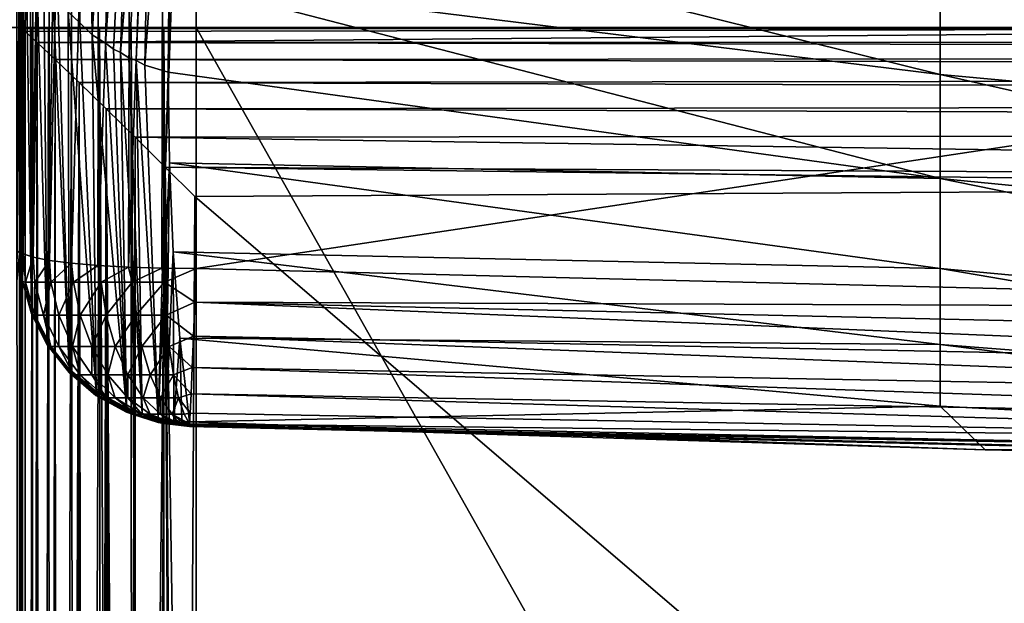
# Model space of a CAD drawing. Extents: x 83 to 656, y -1789 to 204.
# Drawn here: x 407 to 411, y -1755 to -1753 of the extents above; entities that cross this region are included whole.
import ezdxf

# ---------------------------------------------------------------- set-up
doc = ezdxf.new("R2010")
doc.units = 0
doc.header["$MEASUREMENT"] = 0
doc.layers.add('3D', color=7, linetype='CONTINUOUS')

msp = doc.modelspace()

# ---------------------------------------------------------------- linework, layer by layer
at = {"layer": '3D'}
for points in [[(435.415, -1744.1755, 6), (392.665, -1775.6754, 6), (392.665, -1744.1754, 6)], [(392.665, -1775.6754, 6), (435.415, -1744.1755, 6), (435.415, -1775.6754, 6)], [(406.915, -1753.8085, 17.4095), (406.9009, -1749.6641, 16.8282), (406.915, -1749.6261, 16.9699)], [(406.915, -1749.6261, 16.9699), (406.915, -1752.2682, 23.4801), (406.915, -1753.8085, 17.4095)], [(406.915, -1752.2682, 23.4799), (406.915, -1749.6261, 16.9699), (406.915, -1753.8085, 17.4095)], [(406.9275, -1749.6619, 16.8364), (406.915, -1753.8085, 17.4095), (406.915, -1749.6261, 16.9699)], [(406.9025, -1753.8228, 17.2737), (406.9009, -1749.6641, 16.8282), (406.915, -1753.8085, 17.4095)], [(406.9275, -1749.6619, 16.8364), (406.9291, -1753.8237, 17.2653), (406.915, -1753.8085, 17.4095)], [(406.9677, -1749.6985, 16.6999), (406.9291, -1753.8237, 17.2653), (406.9275, -1749.6619, 16.8364)], [(406.9677, -1749.6985, 16.6999), (406.9721, -1753.8385, 17.124), (406.9291, -1753.8237, 17.2653)], [(407.0373, -1749.7337, 16.5685), (406.9721, -1753.8385, 17.124), (406.9677, -1749.6985, 16.6999)], [(407.0373, -1749.7337, 16.5685), (407.0422, -1753.8522, 16.9939), (406.9721, -1753.8385, 17.124)], [(407.1347, -1749.7651, 16.4512), (407.0422, -1753.8522, 16.9939), (407.0373, -1749.7337, 16.5685)], [(407.1347, -1749.7651, 16.4512), (407.1347, -1753.864, 16.882), (407.0422, -1753.8522, 16.9939)], [(407.2546, -1749.7906, 16.356), (407.1347, -1753.864, 16.882), (407.1347, -1749.7651, 16.4512)], [(407.2546, -1749.7906, 16.356), (407.2471, -1753.8736, 16.7901), (407.1347, -1753.864, 16.882)], [(407.3889, -1749.8089, 16.2879), (407.2471, -1753.8736, 16.7901), (407.2546, -1749.7906, 16.356)], [(407.3889, -1749.8089, 16.2879), (407.378, -1753.881, 16.7204), (407.2471, -1753.8736, 16.7901)], [(407.5285, -1749.8194, 16.2486), (407.378, -1753.881, 16.7204), (407.3889, -1749.8089, 16.2879)], [(407.5285, -1749.8194, 16.2486), (407.5201, -1753.8855, 16.6776), (407.378, -1753.881, 16.7204)], [(407.665, -1749.8227, 16.2364), (407.5201, -1753.8855, 16.6776), (407.5285, -1749.8194, 16.2486)], [(407.5201, -1753.8855, 16.6776), (407.665, -1749.8227, 16.2364), (407.665, -1753.8869, 16.6636)], [(434.665, -1749.8227, 16.2364), (407.665, -1753.8869, 16.6636), (407.665, -1749.8227, 16.2364)], [(434.665, -1749.8227, 16.2364), (414.414, -1754.0549, 16.6812), (407.665, -1753.8869, 16.6636)], [(407.1214, -1752.7957, 23.5084), (407.1711, -1752.8418, 23.5208), (407.198, -1751.1664, 29.4614)], [(407.2232, -1752.8928, 23.4912), (407.198, -1751.1664, 29.4614), (407.1711, -1752.8418, 23.5208)], [(407.198, -1751.1664, 29.4614), (407.2232, -1752.8928, 23.4912), (407.3204, -1751.2667, 29.4044)], [(407.2232, -1752.8928, 23.4912), (407.2797, -1752.929, 23.5009), (407.3204, -1751.2667, 29.4044)], [(407.2797, -1752.929, 23.5009), (407.3981, -1751.3154, 29.3639), (407.3204, -1751.2667, 29.4044)], [(407.3981, -1751.3154, 29.3639), (407.2797, -1752.929, 23.5009), (407.3138, -1752.9544, 23.4804)], [(407.3138, -1752.9544, 23.4804), (407.3434, -1752.9688, 23.4843), (407.3981, -1751.3154, 29.3639)], [(407.3434, -1752.9688, 23.4843), (407.4789, -1751.3558, 29.3188), (407.3981, -1751.3154, 29.3639)], [(349.915, -1775.6754, 10.5), (435.415, -1751.3597, 10.5), (349.915, -1751.3597, 10.5)], [(392.665, -1775.6754, 10.5), (435.415, -1751.3597, 10.5), (349.915, -1775.6754, 10.5)], [(435.415, -1751.3597, 10.5), (392.665, -1775.6754, 10.5), (435.415, -1775.6754, 10.5)], [(407.4789, -1751.3558, 29.3188), (407.3434, -1752.9688, 23.4843), (407.3794, -1752.9912, 23.462)], [(407.3794, -1752.9912, 23.462), (407.4097, -1753.0026, 23.465), (407.4789, -1751.3558, 29.3188)], [(407.4474, -1753.022, 23.4411), (407.4789, -1751.3558, 29.3188), (407.4097, -1753.0026, 23.465)], [(407.4789, -1751.3558, 29.3188), (407.4474, -1753.022, 23.4411), (407.5622, -1751.3879, 29.2697)], [(407.4474, -1753.022, 23.4411), (407.5471, -1753.0515, 23.4197), (407.5622, -1751.3879, 29.2697)], [(407.5622, -1751.3879, 29.2697), (407.5471, -1753.0515, 23.4197), (407.5541, -1752.6568, 24.8727)], [(406.915, -1752.2682, 23.4801), (406.903, -1753.9387, 17.4401), (406.915, -1753.8085, 17.4095)], [(406.915, -1752.2682, 23.4801), (406.9035, -1752.3989, 23.4994), (406.903, -1753.9387, 17.4401)], [(406.927, -1753.9387, 17.4401), (406.915, -1752.2682, 23.4799), (406.915, -1753.8085, 17.4095)], [(406.9266, -1752.3989, 23.4992), (406.915, -1752.2682, 23.4799), (406.927, -1753.9387, 17.4401)], [(407.5541, -1752.6568, 24.8727), (410.829, -1753.062, 25.0196), (407.5728, -1752.2532, 26.3236)], [(407.5728, -1752.2532, 26.3236), (410.829, -1753.062, 25.0196), (410.829, -1752.5602, 26.5171)], [(406.927, -1753.9387, 17.4401), (406.9407, -1752.4602, 23.5158), (406.9266, -1752.3989, 23.4992)], [(406.9407, -1752.4602, 23.5158), (406.927, -1753.9387, 17.4401), (406.9654, -1754.0717, 17.4715)], [(406.9589, -1752.52, 23.5168), (406.9407, -1752.4602, 23.5158), (406.9654, -1754.0717, 17.4715)], [(406.9862, -1752.5909, 23.5086), (406.9589, -1752.52, 23.5168), (406.9654, -1754.0717, 17.4715)], [(414.2743, -1753.3762, 25.1038), (410.829, -1752.5602, 26.5171), (410.829, -1753.062, 25.0196)], [(410.829, -1752.5602, 26.5171), (414.2743, -1753.3762, 25.1038), (414.2743, -1752.8165, 26.5858)], [(407.0319, -1754.1998, 17.5016), (406.9862, -1752.5909, 23.5086), (406.9654, -1754.0717, 17.4715)], [(406.9862, -1752.5909, 23.5086), (407.0319, -1754.1998, 17.5016), (407.018, -1752.6492, 23.5243)], [(407.0319, -1754.1998, 17.5016), (407.0555, -1752.7049, 23.5393), (407.018, -1752.6492, 23.5243)], [(407.5471, -1753.0515, 23.4197), (410.829, -1753.5042, 23.5061), (407.5541, -1752.6568, 24.8727)], [(407.5541, -1752.6568, 24.8727), (410.829, -1753.5042, 23.5061), (410.829, -1753.062, 25.0196)], [(407.0555, -1752.7049, 23.5393), (407.0319, -1754.1998, 17.5016), (407.1248, -1754.315, 17.5288)], [(407.0767, -1752.7363, 23.5309), (407.0555, -1752.7049, 23.5393), (407.1248, -1754.315, 17.5288)], [(407.1214, -1752.7957, 23.5084), (407.0767, -1752.7363, 23.5309), (407.1248, -1754.315, 17.5288)], [(407.1214, -1752.7957, 23.5084), (407.2396, -1754.4097, 17.5511), (407.1711, -1752.8418, 23.5208)], [(407.2396, -1754.4097, 17.5511), (407.1214, -1752.7957, 23.5084), (407.1248, -1754.315, 17.5288)], [(407.2232, -1752.8928, 23.4912), (407.1711, -1752.8418, 23.5208), (407.2396, -1754.4097, 17.5511)], [(406.915, -1752.8629, 15.7666), (392.665, -1752.8629, 15.8482), (406.9146, -1752.8629, 15.793)], [(406.915, -1752.8629, 11.25), (392.665, -1752.8629, 15.8482), (406.915, -1752.8629, 15.7666)], [(406.9025, -1752.8629, 11.1135), (392.665, -1752.8629, 15.8482), (406.915, -1752.8629, 11.25)], [(406.915, -1777.1805, 11.25), (406.9025, -1752.8629, 11.1135), (406.915, -1752.8629, 11.25)], [(406.915, -1777.1805, 11.2456), (406.9025, -1752.8629, 11.1135), (406.915, -1777.1805, 11.25)], [(406.9146, -1752.8629, 15.793), (406.9054, -1777.1702, 16.7377), (406.915, -1777.1803, 16.6182)], [(406.9146, -1752.8629, 15.793), (406.915, -1777.1803, 16.6182), (406.915, -1752.8629, 15.7666)], [(406.915, -1752.8629, 15.7666), (406.915, -1777.1805, 11.25), (406.915, -1752.8629, 11.25)], [(406.915, -1777.1806, 16.6036), (406.915, -1752.8629, 15.7666), (406.915, -1777.1803, 16.6182)], [(406.915, -1777.1805, 11.25), (406.915, -1752.8629, 15.7666), (406.915, -1777.1806, 16.6036)], [(406.915, -1752.8629, 11.25), (406.9677, -1752.8629, 10.9739), (406.9275, -1752.8629, 11.1135)], [(421.165, -1752.8629, 15.8482), (406.915, -1752.8629, 15.7666), (406.9155, -1752.8629, 15.793)], [(421.165, -1752.8629, 15.8482), (406.915, -1752.8629, 11.25), (406.915, -1752.8629, 15.7666)], [(407.665, -1752.8629, 10.5), (406.915, -1752.8629, 11.25), (421.165, -1752.8629, 15.8482)], [(407.5285, -1752.8629, 10.5125), (406.915, -1752.8629, 11.25), (407.665, -1752.8629, 10.5)], [(407.3889, -1752.8629, 10.5527), (406.915, -1752.8629, 11.25), (407.5285, -1752.8629, 10.5125)], [(407.2546, -1752.8629, 10.6223), (406.915, -1752.8629, 11.25), (407.3889, -1752.8629, 10.5527)], [(407.1347, -1752.8629, 10.7197), (406.915, -1752.8629, 11.25), (407.2546, -1752.8629, 10.6223)], [(407.0373, -1752.8629, 10.8396), (406.915, -1752.8629, 11.25), (407.1347, -1752.8629, 10.7197)], [(406.9677, -1752.8629, 10.9739), (406.915, -1752.8629, 11.25), (407.0373, -1752.8629, 10.8396)], [(406.915, -1777.1804, 11.25), (406.915, -1752.8629, 15.7666), (406.915, -1752.8629, 11.25)], [(406.915, -1752.8629, 15.7666), (406.915, -1777.1806, 16.6036), (406.915, -1777.1803, 16.6182)], [(406.915, -1752.8629, 15.7666), (406.915, -1777.1804, 11.25), (406.915, -1777.1806, 16.6036)], [(406.9218, -1777.1726, 16.7184), (406.915, -1752.8629, 15.7666), (406.915, -1777.1803, 16.6182)], [(406.9218, -1777.1726, 16.7184), (406.9155, -1752.8629, 15.793), (406.915, -1752.8629, 15.7666)], [(406.9275, -1752.8629, 11.1135), (406.915, -1777.1804, 11.25), (406.915, -1752.8629, 11.25)], [(406.9275, -1752.8629, 11.1135), (406.915, -1777.1804, 11.2456), (406.915, -1777.1804, 11.25)], [(406.9275, -1752.8629, 11.1135), (406.9198, -1777.1773, 11.1652), (406.915, -1777.1804, 11.2456)], [(406.9225, -1752.8672, 15.8724), (421.165, -1752.8629, 15.8482), (406.9155, -1752.8629, 15.793)], [(406.9218, -1777.1726, 16.7184), (406.9225, -1752.8672, 15.8724), (406.9155, -1752.8629, 15.793)], [(406.9275, -1752.8629, 11.1135), (406.9331, -1777.1686, 11.0862), (406.9198, -1777.1773, 11.1652)], [(406.9417, -1777.1565, 16.8159), (406.9225, -1752.8672, 15.8724), (406.9218, -1777.1726, 16.7184)], [(406.9225, -1752.8672, 15.8724), (414.0516, -1752.8667, 15.9098), (421.165, -1752.8629, 15.8482)], [(414.0516, -1752.8667, 15.9098), (406.9225, -1752.8672, 15.8724), (406.9376, -1752.8795, 15.95)], [(406.9417, -1777.1565, 16.8159), (406.9376, -1752.8795, 15.95), (406.9225, -1752.8672, 15.8724)], [(406.9677, -1752.8629, 10.9739), (406.9331, -1777.1686, 11.0862), (406.9275, -1752.8629, 11.1135)], [(406.9677, -1752.8629, 10.9739), (406.9833, -1777.1358, 10.9372), (406.9331, -1777.1686, 11.0862)], [(406.989, -1752.9259, 16.0944), (414.0516, -1752.8667, 15.9098), (406.9376, -1752.8795, 15.95)], [(406.9417, -1777.1565, 16.8159), (406.989, -1752.9259, 16.0944), (406.9376, -1752.8795, 15.95)], [(407.0373, -1752.8629, 10.8396), (406.9833, -1777.1358, 10.9372), (406.9677, -1752.8629, 10.9739)], [(407.0373, -1752.8629, 10.8396), (407.0606, -1777.0853, 10.806), (406.9833, -1777.1358, 10.9372)], [(406.989, -1752.9259, 16.0944), (435.3488, -1752.9187, 16.0773), (414.0516, -1752.8667, 15.9098)], [(407.1347, -1752.8629, 10.7197), (407.0606, -1777.0853, 10.806), (407.0373, -1752.8629, 10.8396)], [(407.1347, -1752.8629, 10.7197), (407.1587, -1777.0212, 10.6967), (407.0606, -1777.0853, 10.806)], [(407.2546, -1752.8629, 10.6223), (407.1587, -1777.0212, 10.6967), (407.1347, -1752.8629, 10.7197)], [(407.2546, -1752.8629, 10.6223), (407.2714, -1776.9475, 10.6116), (407.1587, -1777.0212, 10.6967)], [(407.2232, -1752.8928, 23.4912), (407.3687, -1754.4792, 17.5674), (407.2797, -1752.929, 23.5009)], [(407.3687, -1754.4792, 17.5674), (407.2232, -1752.8928, 23.4912), (407.2396, -1754.4097, 17.5511)], [(407.2546, -1752.8629, 10.6223), (407.3968, -1776.8655, 10.5496), (407.2714, -1776.9475, 10.6116)], [(407.3889, -1752.8629, 10.5527), (407.3968, -1776.8655, 10.5496), (407.2546, -1752.8629, 10.6223)], [(407.3889, -1752.8629, 10.5527), (407.5279, -1776.7798, 10.5126), (407.3968, -1776.8655, 10.5496)], [(407.5285, -1752.8629, 10.5125), (407.5279, -1776.7798, 10.5126), (407.3889, -1752.8629, 10.5527)], [(407.5285, -1752.8629, 10.5125), (407.665, -1776.6901, 10.5), (407.5279, -1776.7798, 10.5126)], [(407.665, -1776.6901, 10.5), (407.5285, -1752.8629, 10.5125), (407.665, -1752.8629, 10.5)], [(407.665, -1752.8629, 10.5), (421.165, -1752.8629, 15.8482), (434.665, -1752.8629, 10.5)], [(407.665, -1752.8629, 10.5), (421.1649, -1776.8099, 10.5), (407.665, -1776.6901, 10.5)], [(421.1649, -1776.8099, 10.5), (407.665, -1752.8629, 10.5), (434.665, -1752.8629, 10.5)], [(406.9739, -1777.1324, 16.9084), (406.989, -1752.9259, 16.0944), (406.9417, -1777.1565, 16.8159)], [(407.0172, -1777.1014, 16.9942), (406.989, -1752.9259, 16.0944), (406.9739, -1777.1324, 16.9084)], [(406.989, -1752.9259, 16.0944), (435.282, -1752.9813, 16.1985), (435.3488, -1752.9187, 16.0773)], [(407.0664, -1752.9988, 16.2247), (435.282, -1752.9813, 16.1985), (406.989, -1752.9259, 16.0944)], [(407.0172, -1777.1014, 16.9942), (407.0664, -1752.9988, 16.2247), (406.989, -1752.9259, 16.0944)], [(407.3138, -1752.9544, 23.4804), (407.2797, -1752.929, 23.5009), (407.3687, -1754.4792, 17.5674)], [(407.3687, -1754.4792, 17.5674), (407.3434, -1752.9688, 23.4843), (407.3138, -1752.9544, 23.4804)], [(407.3794, -1752.9912, 23.462), (407.3434, -1752.9688, 23.4843), (407.436, -1754.5037, 17.5732)], [(407.3434, -1752.9688, 23.4843), (407.3687, -1754.4792, 17.5674), (407.436, -1754.5037, 17.5732)], [(407.0755, -1777.0606, 17.0788), (407.0664, -1752.9988, 16.2247), (407.0172, -1777.1014, 16.9942)], [(407.0664, -1752.9988, 16.2247), (435.1957, -1753.0639, 16.3057), (435.282, -1752.9813, 16.1985)], [(407.1674, -1753.0959, 16.3383), (435.1957, -1753.0639, 16.3057), (407.0664, -1752.9988, 16.2247)], [(407.0755, -1777.0606, 17.0788), (407.1674, -1753.0959, 16.3383), (407.0664, -1752.9988, 16.2247)], [(407.436, -1754.5037, 17.5732), (407.4097, -1753.0026, 23.465), (407.3794, -1752.9912, 23.462)], [(407.4474, -1753.022, 23.4411), (407.4097, -1753.0026, 23.465), (407.5038, -1754.5215, 17.5774)], [(407.4097, -1753.0026, 23.465), (407.436, -1754.5037, 17.5732), (407.5038, -1754.5215, 17.5774)], [(407.5471, -1753.0515, 23.4197), (407.4474, -1753.022, 23.4411), (407.5038, -1754.5215, 17.5774)], [(407.1674, -1753.0959, 16.3383), (435.0805, -1753.1758, 16.4051), (435.1957, -1753.0639, 16.3057)], [(407.5471, -1753.0515, 23.4197), (407.5038, -1754.5215, 17.5774), (407.5518, -1753.4378, 21.9646)], [(407.5518, -1753.4378, 21.9646), (410.829, -1753.5042, 23.5061), (407.5471, -1753.0515, 23.4197)], [(414.2743, -1753.8393, 23.5959), (410.829, -1753.062, 25.0196), (410.829, -1753.5042, 23.5061)], [(410.829, -1753.062, 25.0196), (414.2743, -1753.8393, 23.5959), (414.2743, -1753.3762, 25.1038)], [(407.1431, -1777.014, 17.1526), (407.1674, -1753.0959, 16.3383), (407.0755, -1777.0606, 17.0788)], [(407.2187, -1776.9626, 17.2153), (407.1674, -1753.0959, 16.3383), (407.1431, -1777.014, 17.1526)], [(407.2827, -1753.2082, 16.4273), (435.0805, -1753.1758, 16.4051), (407.1674, -1753.0959, 16.3383)], [(407.2187, -1776.9626, 17.2153), (407.2827, -1753.2082, 16.4273), (407.1674, -1753.0959, 16.3383)], [(407.2827, -1753.2082, 16.4273), (434.9538, -1753.3, 16.4782), (435.0805, -1753.1758, 16.4051)], [(407.2994, -1776.9082, 17.266), (407.2827, -1753.2082, 16.4273), (407.2187, -1776.9626, 17.2153)], [(407.4058, -1753.3291, 16.4911), (434.9538, -1753.3, 16.4782), (407.2827, -1753.2082, 16.4273)], [(407.3849, -1776.851, 17.3053), (407.2827, -1753.2082, 16.4273), (407.2994, -1776.9082, 17.266)], [(407.3619, -1765.089, 16.9298), (407.2827, -1753.2082, 16.4273), (407.3849, -1776.851, 17.3053)], [(407.2827, -1753.2082, 16.4273), (407.3619, -1765.089, 16.9298), (407.4058, -1753.3291, 16.4911)], [(421.165, -1753.5293, 16.5935), (434.9538, -1753.3, 16.4782), (407.4058, -1753.3291, 16.4911)], [(407.3619, -1765.089, 16.9298), (407.4043, -1765.0591, 16.946), (407.4058, -1753.3291, 16.4911)], [(407.4043, -1765.0591, 16.946), (407.5333, -1753.4554, 16.5311), (407.4058, -1753.3291, 16.4911)], [(421.165, -1753.5293, 16.5935), (407.4058, -1753.3291, 16.4911), (407.5333, -1753.4554, 16.5311)], [(407.5518, -1753.4378, 21.9646), (407.5038, -1754.5215, 17.5774), (407.5375, -1754.5279, 17.5789)], [(407.5518, -1753.4378, 21.9646), (407.5375, -1754.5279, 17.5789), (407.5682, -1753.8155, 20.5069)], [(407.5518, -1753.4378, 21.9646), (410.829, -1753.8866, 21.9766), (410.829, -1753.5042, 23.5061)], [(407.5682, -1753.8155, 20.5069), (410.829, -1753.8866, 21.9766), (407.5518, -1753.4378, 21.9646)], [(407.5333, -1753.4554, 16.5311), (407.4043, -1765.0591, 16.946), (407.4652, -1765.1223, 16.9679)], [(407.4652, -1765.1223, 16.9679), (407.6151, -1765.1241, 16.9934), (407.5333, -1753.4554, 16.5311)], [(414.4123, -1753.5422, 16.5828), (407.5333, -1753.4554, 16.5311), (407.6593, -1753.5809, 16.5481)], [(421.165, -1753.5293, 16.5935), (407.5333, -1753.4554, 16.5311), (414.4123, -1753.5422, 16.5828)], [(407.5333, -1753.4554, 16.5311), (407.6262, -1759.3522, 16.7817), (407.6593, -1753.5809, 16.5481)], [(407.5333, -1753.4554, 16.5311), (407.6151, -1765.1241, 16.9934), (407.6262, -1759.3522, 16.7817)], [(414.2743, -1754.206, 22.0622), (410.829, -1753.5042, 23.5061), (410.829, -1753.8866, 21.9766)], [(410.829, -1753.5042, 23.5061), (414.2743, -1754.206, 22.0622), (414.2743, -1753.8393, 23.5959)], [(407.6593, -1753.5809, 16.5481), (414.3087, -1759.2777, 17.0383), (414.4123, -1753.5422, 16.5828)], [(407.6262, -1759.3522, 16.7817), (414.3087, -1759.2777, 17.0383), (407.6593, -1753.5809, 16.5481)], [(406.903, -1753.9422, 17.4095), (406.9025, -1753.8228, 17.2737), (406.915, -1753.8085, 17.4095)], [(406.903, -1753.9387, 17.4401), (406.903, -1753.9422, 17.4095), (406.915, -1753.8085, 17.4095)], [(406.9291, -1753.8237, 17.2653), (406.927, -1753.9422, 17.4095), (406.915, -1753.8085, 17.4095)], [(406.927, -1753.9422, 17.4095), (406.927, -1753.9387, 17.4401), (406.915, -1753.8085, 17.4095)], [(407.5682, -1753.8155, 20.5069), (407.5375, -1754.5279, 17.5789), (407.571, -1754.5328, 17.5801)], [(407.5682, -1753.8155, 20.5069), (407.571, -1754.5328, 17.5801), (407.5965, -1754.1831, 19.0462)], [(407.5682, -1753.8155, 20.5069), (410.829, -1754.2094, 20.4312), (410.829, -1753.8866, 21.9766)], [(407.5965, -1754.1831, 19.0462), (410.829, -1754.2094, 20.4312), (407.5682, -1753.8155, 20.5069)], [(406.9291, -1753.8237, 17.2653), (406.9398, -1753.945, 17.2753), (406.927, -1753.9422, 17.4095)], [(406.9721, -1753.8385, 17.124), (406.9398, -1753.945, 17.2753), (406.9291, -1753.8237, 17.2653)], [(406.9721, -1753.8385, 17.124), (406.9793, -1753.945, 17.138), (406.9398, -1753.945, 17.2753)], [(407.0422, -1753.8522, 16.9939), (406.9793, -1753.945, 17.138), (406.9721, -1753.8385, 17.124)], [(406.9793, -1753.945, 17.138), (407.0422, -1753.8522, 16.9939), (407.0477, -1753.945, 17.0059)], [(407.0477, -1753.945, 17.0059), (407.0422, -1753.8522, 16.9939), (407.1347, -1753.864, 16.882)], [(407.0477, -1753.945, 17.0059), (407.1347, -1753.864, 16.882), (407.1435, -1753.945, 16.888)], [(407.1435, -1753.945, 16.888), (407.1347, -1753.864, 16.882), (407.2471, -1753.8736, 16.7901)], [(407.1435, -1753.945, 16.888), (407.2471, -1753.8736, 16.7901), (407.2615, -1753.945, 16.7922)], [(407.2615, -1753.945, 16.7922), (407.2471, -1753.8736, 16.7901), (407.378, -1753.881, 16.7204)], [(407.2615, -1753.945, 16.7922), (407.378, -1753.881, 16.7204), (407.3935, -1753.945, 16.7238)], [(407.3935, -1753.945, 16.7238), (407.378, -1753.881, 16.7204), (407.5201, -1753.8855, 16.6776)], [(407.3935, -1753.945, 16.7238), (407.5201, -1753.8855, 16.6776), (407.5308, -1753.945, 16.6843)], [(407.5308, -1753.945, 16.6843), (407.5201, -1753.8855, 16.6776), (407.665, -1753.8869, 16.6636)], [(407.5308, -1753.945, 16.6843), (407.665, -1753.8869, 16.6636), (407.6595, -1754.0301, 16.693)], [(414.414, -1754.0549, 16.6812), (407.6595, -1754.0301, 16.693), (407.665, -1753.8869, 16.6636)], [(414.2743, -1754.4762, 20.5027), (410.829, -1753.8866, 21.9766), (410.829, -1754.2094, 20.4312)], [(410.829, -1753.8866, 21.9766), (414.2743, -1754.4762, 20.5027), (414.2743, -1754.206, 22.0622)], [(406.927, -1753.9422, 17.4095), (406.9654, -1754.0717, 17.4715), (406.927, -1753.9387, 17.4401)], [(406.927, -1753.9422, 17.4095), (406.9398, -1753.945, 17.2753), (406.9654, -1754.0788, 17.4095)], [(406.9654, -1754.0788, 17.4095), (406.9654, -1754.0717, 17.4715), (406.927, -1753.9422, 17.4095)], [(406.9654, -1754.0788, 17.4095), (406.9398, -1753.945, 17.2753), (406.9793, -1754.0846, 17.2826)], [(406.9793, -1753.945, 17.138), (406.9793, -1754.0846, 17.2826), (406.9398, -1753.945, 17.2753)], [(407.0477, -1753.945, 17.0059), (407.0166, -1754.0846, 17.1528), (406.9793, -1753.945, 17.138)], [(406.9793, -1754.0846, 17.2826), (406.9793, -1753.945, 17.138), (407.0166, -1754.0846, 17.1528)], [(407.0166, -1754.0846, 17.1528), (407.0477, -1753.945, 17.0059), (407.0813, -1754.0846, 17.0279)], [(407.1435, -1753.945, 16.888), (407.0813, -1754.0846, 17.0279), (407.0477, -1753.945, 17.0059)], [(407.0813, -1754.0846, 17.0279), (407.1435, -1753.945, 16.888), (407.1719, -1754.0846, 16.9164)], [(407.2615, -1753.945, 16.7922), (407.1719, -1754.0846, 16.9164), (407.1435, -1753.945, 16.888)], [(407.1719, -1754.0846, 16.9164), (407.2615, -1753.945, 16.7922), (407.2834, -1754.0846, 16.8258)], [(407.3935, -1753.945, 16.7238), (407.2834, -1754.0846, 16.8258), (407.2615, -1753.945, 16.7922)], [(407.2834, -1754.0846, 16.8258), (407.3935, -1753.945, 16.7238), (407.4083, -1754.0846, 16.7611)], [(407.5308, -1753.945, 16.6843), (407.4083, -1754.0846, 16.7611), (407.3935, -1753.945, 16.7238)], [(407.4083, -1754.0846, 16.7611), (407.5308, -1753.945, 16.6843), (407.5381, -1754.0846, 16.7238)], [(407.5308, -1753.945, 16.6843), (407.6595, -1754.0301, 16.693), (407.5381, -1754.0846, 16.7238)], [(407.5381, -1754.0846, 16.7238), (407.6595, -1754.0301, 16.693), (407.6539, -1754.1738, 16.7545)], [(407.6595, -1754.0301, 16.693), (414.4101, -1754.3114, 16.7561), (407.6539, -1754.1738, 16.7545)], [(407.6595, -1754.0301, 16.693), (414.4121, -1754.1831, 16.7062), (414.4101, -1754.3114, 16.7561)], [(414.414, -1754.0549, 16.6812), (414.4121, -1754.1831, 16.7062), (407.6595, -1754.0301, 16.693)], [(406.9654, -1754.0788, 17.4095), (407.0319, -1754.1998, 17.5016), (406.9654, -1754.0717, 17.4715)], [(406.9654, -1754.0788, 17.4095), (406.9793, -1754.0846, 17.2826), (407.0318, -1754.2105, 17.4095)], [(407.0318, -1754.2105, 17.4095), (407.0319, -1754.1998, 17.5016), (406.9654, -1754.0788, 17.4095)], [(407.0318, -1754.2105, 17.4095), (406.9793, -1754.0846, 17.2826), (407.0477, -1754.2189, 17.2952)], [(407.0166, -1754.0846, 17.1528), (407.0477, -1754.2189, 17.2952), (406.9793, -1754.0846, 17.2826)], [(407.0813, -1754.0846, 17.0279), (407.0813, -1754.2189, 17.1784), (407.0166, -1754.0846, 17.1528)], [(407.0477, -1754.2189, 17.2952), (407.0166, -1754.0846, 17.1528), (407.0813, -1754.2189, 17.1784)], [(407.1719, -1754.0846, 16.9164), (407.1396, -1754.2189, 17.066), (407.0813, -1754.0846, 17.0279)], [(407.0813, -1754.2189, 17.1784), (407.0813, -1754.0846, 17.0279), (407.1396, -1754.2189, 17.066)], [(407.1396, -1754.2189, 17.066), (407.1719, -1754.0846, 16.9164), (407.2211, -1754.2189, 16.9656)], [(407.2834, -1754.0846, 16.8258), (407.2211, -1754.2189, 16.9656), (407.1719, -1754.0846, 16.9164)], [(407.2211, -1754.2189, 16.9656), (407.2834, -1754.0846, 16.8258), (407.3215, -1754.2189, 16.884)], [(407.4083, -1754.0846, 16.7611), (407.3215, -1754.2189, 16.884), (407.2834, -1754.0846, 16.8258)], [(407.3215, -1754.2189, 16.884), (407.4083, -1754.0846, 16.7611), (407.4339, -1754.2189, 16.8258)], [(407.5381, -1754.0846, 16.7238), (407.4339, -1754.2189, 16.8258), (407.4083, -1754.0846, 16.7611)], [(407.4339, -1754.2189, 16.8258), (407.5381, -1754.0846, 16.7238), (407.5508, -1754.2189, 16.7922)], [(407.5381, -1754.0846, 16.7238), (407.6539, -1754.1738, 16.7545), (407.5508, -1754.2189, 16.7922)], [(407.5508, -1754.2189, 16.7922), (407.6539, -1754.1738, 16.7545), (407.6485, -1754.3075, 16.8498)], [(407.5965, -1754.1831, 19.0462), (407.571, -1754.5328, 17.5801), (407.6042, -1754.5361, 17.5809)], [(407.5965, -1754.1831, 19.0462), (407.6042, -1754.5361, 17.5809), (407.6369, -1754.538, 17.5813)], [(407.5965, -1754.1831, 19.0462), (410.829, -1754.4724, 18.8697), (410.829, -1754.2094, 20.4312)], [(407.6369, -1754.538, 17.5813), (410.829, -1754.4724, 18.8697), (407.5965, -1754.1831, 19.0462)], [(407.6539, -1754.1738, 16.7545), (414.4083, -1754.4325, 16.8317), (407.6485, -1754.3075, 16.8498)], [(407.6539, -1754.1738, 16.7545), (414.4101, -1754.3114, 16.7561), (414.4083, -1754.4325, 16.8317)], [(407.1248, -1754.3288, 17.4095), (407.0319, -1754.1998, 17.5016), (407.0318, -1754.2105, 17.4095)], [(407.0318, -1754.2105, 17.4095), (407.0477, -1754.2189, 17.2952), (407.1248, -1754.3288, 17.4095)], [(407.1214, -1754.3219, 17.4676), (407.0319, -1754.1998, 17.5016), (407.1248, -1754.3288, 17.4095)], [(407.0319, -1754.1998, 17.5016), (407.1214, -1754.3219, 17.4676), (407.1248, -1754.315, 17.5288)], [(407.1248, -1754.3288, 17.4095), (407.0477, -1754.2189, 17.2952), (407.1435, -1754.3389, 17.313)], [(407.0813, -1754.2189, 17.1784), (407.1435, -1754.3389, 17.313), (407.0477, -1754.2189, 17.2952)], [(407.1396, -1754.2189, 17.066), (407.1719, -1754.3389, 17.2143), (407.0813, -1754.2189, 17.1784)], [(407.1435, -1754.3389, 17.313), (407.0813, -1754.2189, 17.1784), (407.1719, -1754.3389, 17.2143)], [(407.2211, -1754.2189, 16.9656), (407.2211, -1754.3389, 17.1193), (407.1396, -1754.2189, 17.066)], [(407.1719, -1754.3389, 17.2143), (407.1396, -1754.2189, 17.066), (407.2211, -1754.3389, 17.1193)], [(407.3215, -1754.2189, 16.884), (407.29, -1754.3389, 17.0345), (407.2211, -1754.2189, 16.9656)], [(407.2211, -1754.3389, 17.1193), (407.2211, -1754.2189, 16.9656), (407.29, -1754.3389, 17.0345)], [(407.29, -1754.3389, 17.0345), (407.3215, -1754.2189, 16.884), (407.3748, -1754.3389, 16.9656)], [(407.4339, -1754.2189, 16.8258), (407.3748, -1754.3389, 16.9656), (407.3215, -1754.2189, 16.884)], [(407.3748, -1754.3389, 16.9656), (407.4339, -1754.2189, 16.8258), (407.4698, -1754.3389, 16.9164)], [(407.5508, -1754.2189, 16.7922), (407.4698, -1754.3389, 16.9164), (407.4339, -1754.2189, 16.8258)], [(407.4698, -1754.3389, 16.9164), (407.5508, -1754.2189, 16.7922), (407.5685, -1754.3389, 16.888)], [(407.5508, -1754.2189, 16.7922), (407.6485, -1754.3075, 16.8498), (407.5685, -1754.3389, 16.888)], [(414.2743, -1754.6499, 18.9173), (410.829, -1754.2094, 20.4312), (410.829, -1754.4724, 18.8697)], [(410.829, -1754.2094, 20.4312), (414.2743, -1754.6499, 18.9173), (414.2743, -1754.4762, 20.5027)], [(407.1214, -1754.3219, 17.4676), (407.1752, -1754.3712, 17.4868), (407.1248, -1754.315, 17.5288)], [(407.1248, -1754.315, 17.5288), (407.1752, -1754.3712, 17.4868), (407.2396, -1754.4097, 17.5511)], [(407.5685, -1754.3389, 16.888), (407.6485, -1754.3075, 16.8498), (407.6438, -1754.4197, 16.9752)], [(407.6485, -1754.3075, 16.8498), (414.4066, -1754.5388, 16.9309), (407.6438, -1754.4197, 16.9752)], [(407.6485, -1754.3075, 16.8498), (414.4083, -1754.4325, 16.8317), (414.4066, -1754.5388, 16.9309)], [(407.1752, -1754.3712, 17.4868), (407.1214, -1754.3219, 17.4676), (407.1248, -1754.3288, 17.4095)], [(407.1248, -1754.3288, 17.4095), (407.1435, -1754.3389, 17.313), (407.2395, -1754.4262, 17.4095)], [(407.2615, -1754.4363, 17.4841), (407.1752, -1754.3712, 17.4868), (407.1248, -1754.3288, 17.4095)], [(407.2395, -1754.4262, 17.4095), (407.2615, -1754.4363, 17.4841), (407.1248, -1754.3288, 17.4095)], [(407.2395, -1754.4262, 17.4095), (407.1435, -1754.3389, 17.313), (407.2615, -1754.4363, 17.3348)], [(407.1719, -1754.3389, 17.2143), (407.2615, -1754.4363, 17.3348), (407.1435, -1754.3389, 17.313)], [(407.2211, -1754.3389, 17.1193), (407.2834, -1754.4363, 17.2584), (407.1719, -1754.3389, 17.2143)], [(407.2615, -1754.4363, 17.3348), (407.1719, -1754.3389, 17.2143), (407.2834, -1754.4363, 17.2584)], [(407.29, -1754.3389, 17.0345), (407.3215, -1754.4363, 17.1849), (407.2211, -1754.3389, 17.1193)], [(407.2834, -1754.4363, 17.2584), (407.2211, -1754.3389, 17.1193), (407.3215, -1754.4363, 17.1849)], [(407.3748, -1754.3389, 16.9656), (407.3748, -1754.4363, 17.1193), (407.29, -1754.3389, 17.0345)], [(407.3215, -1754.4363, 17.1849), (407.29, -1754.3389, 17.0345), (407.3748, -1754.4363, 17.1193)], [(407.4698, -1754.3389, 16.9164), (407.4404, -1754.4363, 17.066), (407.3748, -1754.3389, 16.9656)], [(407.3748, -1754.4363, 17.1193), (407.3748, -1754.3389, 16.9656), (407.4404, -1754.4363, 17.066)], [(407.4404, -1754.4363, 17.066), (407.4698, -1754.3389, 16.9164), (407.5139, -1754.4363, 17.0279)], [(407.5685, -1754.3389, 16.888), (407.5139, -1754.4363, 17.0279), (407.4698, -1754.3389, 16.9164)], [(407.5139, -1754.4363, 17.0279), (407.5685, -1754.3389, 16.888), (407.5903, -1754.4363, 17.0059)], [(407.5685, -1754.3389, 16.888), (407.6438, -1754.4197, 16.9752), (407.5903, -1754.4363, 17.0059)], [(407.1752, -1754.3712, 17.4868), (407.2615, -1754.4363, 17.4841), (407.2396, -1754.4097, 17.5511)], [(407.2395, -1754.4262, 17.4095), (407.2615, -1754.4363, 17.3348), (407.3686, -1754.4975, 17.4095)], [(407.3686, -1754.4975, 17.4095), (407.2615, -1754.4363, 17.4841), (407.2395, -1754.4262, 17.4095)], [(407.2396, -1754.4097, 17.5511), (407.2834, -1754.4363, 17.5605), (407.3687, -1754.4792, 17.5674)], [(407.2396, -1754.4097, 17.5511), (407.2615, -1754.4363, 17.4841), (407.2834, -1754.4363, 17.5605)], [(407.3686, -1754.4975, 17.4095), (407.2615, -1754.4363, 17.3348), (407.3935, -1754.5059, 17.3592)], [(407.2834, -1754.4363, 17.2584), (407.3935, -1754.5059, 17.3592), (407.2615, -1754.4363, 17.3348)], [(407.3686, -1754.4975, 17.4095), (407.3935, -1754.5059, 17.4597), (407.2615, -1754.4363, 17.4841)], [(407.2615, -1754.4363, 17.4841), (407.4083, -1754.5059, 17.5111), (407.2834, -1754.4363, 17.5605)], [(407.4083, -1754.5059, 17.5111), (407.2615, -1754.4363, 17.4841), (407.3935, -1754.5059, 17.4597)], [(407.3215, -1754.4363, 17.1849), (407.4083, -1754.5059, 17.3078), (407.2834, -1754.4363, 17.2584)], [(407.3935, -1754.5059, 17.3592), (407.2834, -1754.4363, 17.2584), (407.4083, -1754.5059, 17.3078)], [(407.3687, -1754.4792, 17.5674), (407.2834, -1754.4363, 17.5605), (407.4083, -1754.5059, 17.5111)], [(407.3748, -1754.4363, 17.1193), (407.4339, -1754.5059, 17.2584), (407.3215, -1754.4363, 17.1849)], [(407.4083, -1754.5059, 17.3078), (407.3215, -1754.4363, 17.1849), (407.4339, -1754.5059, 17.2584)], [(407.4404, -1754.4363, 17.066), (407.4698, -1754.5059, 17.2143), (407.3748, -1754.4363, 17.1193)], [(407.4339, -1754.5059, 17.2584), (407.3748, -1754.4363, 17.1193), (407.4698, -1754.5059, 17.2143)], [(407.5139, -1754.4363, 17.0279), (407.5139, -1754.5059, 17.1784), (407.4404, -1754.4363, 17.066)], [(407.4698, -1754.5059, 17.2143), (407.4404, -1754.4363, 17.066), (407.5139, -1754.5059, 17.1784)], [(407.5903, -1754.4363, 17.0059), (407.5634, -1754.5059, 17.1528), (407.5139, -1754.4363, 17.0279)], [(407.5139, -1754.5059, 17.1784), (407.5139, -1754.4363, 17.0279), (407.5634, -1754.5059, 17.1528)], [(407.5634, -1754.5059, 17.1528), (407.5903, -1754.4363, 17.0059), (407.6148, -1754.5059, 17.138)], [(407.5903, -1754.4363, 17.0059), (407.6438, -1754.4197, 16.9752), (407.6401, -1754.501, 17.1226)], [(407.5903, -1754.4363, 17.0059), (407.6401, -1754.501, 17.1226), (407.6148, -1754.5059, 17.138)], [(407.6438, -1754.4197, 16.9752), (414.4052, -1754.624, 17.0488), (407.6401, -1754.501, 17.1226)], [(407.6438, -1754.4197, 16.9752), (414.4066, -1754.5388, 16.9309), (414.4052, -1754.624, 17.0488)], [(407.3687, -1754.4792, 17.5674), (407.4339, -1754.5059, 17.5605), (407.436, -1754.5037, 17.5732)], [(407.3687, -1754.4792, 17.5674), (407.4083, -1754.5059, 17.5111), (407.4339, -1754.5059, 17.5605)], [(411.0206, -1754.6572, 17.5012), (410.829, -1754.4724, 18.8697), (407.6369, -1754.538, 17.5813)], [(411.0206, -1754.6572, 17.5012), (414.2743, -1754.6499, 18.9173), (410.829, -1754.4724, 18.8697)], [(407.3686, -1754.4975, 17.4095), (407.3935, -1754.5059, 17.3592), (407.5037, -1754.541, 17.4095)], [(407.5037, -1754.541, 17.4095), (407.3935, -1754.5059, 17.4597), (407.3686, -1754.4975, 17.4095)], [(407.5037, -1754.541, 17.4095), (407.3935, -1754.5059, 17.3592), (407.5308, -1754.546, 17.3846)], [(407.4083, -1754.5059, 17.3078), (407.5308, -1754.546, 17.3846), (407.3935, -1754.5059, 17.3592)], [(407.5037, -1754.541, 17.4095), (407.5308, -1754.546, 17.4343), (407.3935, -1754.5059, 17.4597)], [(407.3935, -1754.5059, 17.4597), (407.5381, -1754.546, 17.4597), (407.4083, -1754.5059, 17.5111)], [(407.5381, -1754.546, 17.4597), (407.3935, -1754.5059, 17.4597), (407.5308, -1754.546, 17.4343)], [(407.4339, -1754.5059, 17.2584), (407.5381, -1754.546, 17.3592), (407.4083, -1754.5059, 17.3078)], [(407.5308, -1754.546, 17.3846), (407.4083, -1754.5059, 17.3078), (407.5381, -1754.546, 17.3592)], [(407.4083, -1754.5059, 17.5111), (407.5508, -1754.546, 17.4841), (407.4339, -1754.5059, 17.5605)], [(407.5508, -1754.546, 17.4841), (407.4083, -1754.5059, 17.5111), (407.5381, -1754.546, 17.4597)], [(407.5508, -1754.546, 17.4841), (407.436, -1754.5037, 17.5732), (407.4339, -1754.5059, 17.5605)], [(407.4698, -1754.5059, 17.2143), (407.5508, -1754.546, 17.3348), (407.4339, -1754.5059, 17.2584)], [(407.5381, -1754.546, 17.3592), (407.4339, -1754.5059, 17.2584), (407.5508, -1754.546, 17.3348)], [(407.5508, -1754.546, 17.4841), (407.5038, -1754.5215, 17.5774), (407.436, -1754.5037, 17.5732)], [(407.5139, -1754.5059, 17.1784), (407.5685, -1754.546, 17.313), (407.4698, -1754.5059, 17.2143)], [(407.5508, -1754.546, 17.3348), (407.4698, -1754.5059, 17.2143), (407.5685, -1754.546, 17.313)], [(407.5378, -1754.538, 17.5285), (407.5038, -1754.5215, 17.5774), (407.5508, -1754.546, 17.4841)], [(407.5038, -1754.5215, 17.5774), (407.5378, -1754.538, 17.5285), (407.5375, -1754.5279, 17.5789)], [(407.5634, -1754.5059, 17.1528), (407.5903, -1754.546, 17.2952), (407.5139, -1754.5059, 17.1784)], [(407.5685, -1754.546, 17.313), (407.5139, -1754.5059, 17.1784), (407.5903, -1754.546, 17.2952)], [(407.5869, -1754.5475, 17.5112), (407.571, -1754.5328, 17.5801), (407.5375, -1754.5279, 17.5789)], [(407.5821, -1754.5481, 17.5027), (407.5869, -1754.5475, 17.5112), (407.5375, -1754.5279, 17.5789)], [(407.5378, -1754.538, 17.5285), (407.5821, -1754.5481, 17.5027), (407.5375, -1754.5279, 17.5789)], [(407.6378, -1754.5468, 17.2803), (407.5634, -1754.5059, 17.1528), (407.6148, -1754.5059, 17.138)], [(407.6378, -1754.5468, 17.2803), (407.6148, -1754.546, 17.2826), (407.5634, -1754.5059, 17.1528)], [(407.5903, -1754.546, 17.2952), (407.5634, -1754.5059, 17.1528), (407.6148, -1754.546, 17.2826)], [(407.6378, -1754.5468, 17.2803), (407.6148, -1754.5059, 17.138), (407.6401, -1754.501, 17.1226)], [(407.6401, -1754.501, 17.1226), (414.4052, -1754.624, 17.0488), (407.6378, -1754.5468, 17.2803)], [(407.5037, -1754.541, 17.4095), (407.6369, -1754.558, 17.4055), (407.6369, -1754.558, 17.4095)], [(407.5037, -1754.541, 17.4095), (407.5308, -1754.546, 17.3846), (407.6369, -1754.558, 17.4055)], [(407.6368, -1754.558, 17.4128), (407.5037, -1754.541, 17.4095), (407.6369, -1754.558, 17.4095)], [(407.6368, -1754.558, 17.4128), (407.5308, -1754.546, 17.4343), (407.5037, -1754.541, 17.4095)], [(407.6369, -1754.558, 17.4016), (407.5308, -1754.546, 17.3846), (407.5381, -1754.546, 17.3592)], [(407.6369, -1754.558, 17.4055), (407.5308, -1754.546, 17.3846), (407.6369, -1754.558, 17.4016)], [(407.6368, -1754.558, 17.4162), (407.5308, -1754.546, 17.4343), (407.6368, -1754.558, 17.4128)], [(407.6368, -1754.558, 17.4162), (407.5381, -1754.546, 17.4597), (407.5308, -1754.546, 17.4343)], [(407.5378, -1754.538, 17.5285), (407.6368, -1754.5575, 17.4364), (407.5821, -1754.5481, 17.5027)], [(407.6368, -1754.5575, 17.4364), (407.5378, -1754.538, 17.5285), (407.5508, -1754.546, 17.4841)], [(407.6369, -1754.5578, 17.3937), (407.5381, -1754.546, 17.3592), (407.5508, -1754.546, 17.3348)], [(407.6369, -1754.5579, 17.3976), (407.5381, -1754.546, 17.3592), (407.6369, -1754.5578, 17.3937)], [(407.6369, -1754.558, 17.4016), (407.5381, -1754.546, 17.3592), (407.6369, -1754.5579, 17.3976)], [(407.6368, -1754.5579, 17.4229), (407.5381, -1754.546, 17.4597), (407.6368, -1754.558, 17.4162)], [(407.6368, -1754.5579, 17.4229), (407.5508, -1754.546, 17.4841), (407.5381, -1754.546, 17.4597)], [(407.637, -1754.5576, 17.3857), (407.5508, -1754.546, 17.3348), (407.5685, -1754.546, 17.313)], [(407.6369, -1754.5578, 17.3937), (407.5508, -1754.546, 17.3348), (407.637, -1754.5576, 17.3857)], [(407.6368, -1754.5577, 17.4297), (407.5508, -1754.546, 17.4841), (407.6368, -1754.5579, 17.4229)], [(407.6368, -1754.5575, 17.4364), (407.5508, -1754.546, 17.4841), (407.6368, -1754.5577, 17.4297)], [(407.637, -1754.5573, 17.3777), (407.5685, -1754.546, 17.313), (407.5903, -1754.546, 17.2952)], [(407.637, -1754.5576, 17.3857), (407.5685, -1754.546, 17.313), (407.637, -1754.5573, 17.3777)], [(407.571, -1754.5328, 17.5801), (407.6367, -1754.5553, 17.4729), (407.6042, -1754.5361, 17.5809)], [(407.571, -1754.5328, 17.5801), (407.6367, -1754.5566, 17.4547), (407.6367, -1754.5553, 17.4729)], [(407.571, -1754.5328, 17.5801), (407.6367, -1754.5571, 17.4455), (407.6367, -1754.5566, 17.4547)], [(407.571, -1754.5328, 17.5801), (407.5869, -1754.5475, 17.5112), (407.6367, -1754.5571, 17.4455)], [(407.5821, -1754.5481, 17.5027), (407.6367, -1754.5571, 17.4455), (407.5869, -1754.5475, 17.5112)], [(407.6367, -1754.5571, 17.4455), (407.5821, -1754.5481, 17.5027), (407.6368, -1754.5575, 17.4364)], [(407.6372, -1754.5553, 17.3456), (407.5903, -1754.546, 17.2952), (407.6148, -1754.546, 17.2826)], [(407.6371, -1754.5565, 17.3617), (407.5903, -1754.546, 17.2952), (407.6372, -1754.5553, 17.3456)], [(407.637, -1754.5573, 17.3777), (407.5903, -1754.546, 17.2952), (407.6371, -1754.5565, 17.3617)], [(407.6042, -1754.5361, 17.5809), (407.6367, -1754.5513, 17.5094), (407.6369, -1754.538, 17.5813)], [(407.6042, -1754.5361, 17.5809), (407.6367, -1754.5553, 17.4729), (407.6367, -1754.5513, 17.5094)], [(407.6372, -1754.5553, 17.3456), (407.6148, -1754.546, 17.2826), (407.6378, -1754.5468, 17.2803)], [(407.6367, -1754.5513, 17.5094), (411.0206, -1754.6572, 17.5012), (407.6369, -1754.538, 17.5813)], [(407.6367, -1754.5513, 17.5094), (414.4034, -1754.7175, 17.3119), (411.0206, -1754.6572, 17.5012)], [(407.6367, -1754.5553, 17.4729), (414.4034, -1754.7175, 17.3119), (407.6367, -1754.5513, 17.5094)], [(407.6367, -1754.5566, 17.4547), (414.4034, -1754.7175, 17.3119), (407.6367, -1754.5553, 17.4729)], [(407.6367, -1754.5571, 17.4455), (414.4034, -1754.7175, 17.3119), (407.6367, -1754.5566, 17.4547)], [(407.6368, -1754.5575, 17.4364), (414.4034, -1754.7175, 17.3119), (407.6367, -1754.5571, 17.4455)], [(407.6368, -1754.5577, 17.4297), (414.4034, -1754.7175, 17.3119), (407.6368, -1754.5575, 17.4364)], [(407.6368, -1754.5577, 17.4297), (414.4041, -1754.684, 17.1784), (414.4034, -1754.7175, 17.3119)], [(407.6368, -1754.5579, 17.4229), (414.4041, -1754.684, 17.1784), (407.6368, -1754.5577, 17.4297)], [(407.6368, -1754.558, 17.4162), (414.4041, -1754.684, 17.1784), (407.6368, -1754.5579, 17.4229)], [(407.6368, -1754.558, 17.4128), (414.4041, -1754.684, 17.1784), (407.6368, -1754.558, 17.4162)], [(407.6369, -1754.558, 17.4095), (414.4041, -1754.684, 17.1784), (407.6368, -1754.558, 17.4128)], [(407.637, -1754.5576, 17.3857), (414.4041, -1754.684, 17.1784), (407.6369, -1754.5578, 17.3937)], [(407.6369, -1754.5578, 17.3937), (414.4041, -1754.684, 17.1784), (407.6369, -1754.5579, 17.3976)], [(407.6369, -1754.5579, 17.3976), (414.4041, -1754.684, 17.1784), (407.6369, -1754.558, 17.4016)], [(407.6369, -1754.558, 17.4055), (414.4041, -1754.684, 17.1784), (407.6369, -1754.558, 17.4095)], [(407.6369, -1754.558, 17.4016), (414.4041, -1754.684, 17.1784), (407.6369, -1754.558, 17.4055)], [(407.6371, -1754.5565, 17.3617), (414.4041, -1754.684, 17.1784), (407.637, -1754.5573, 17.3777)], [(407.637, -1754.5573, 17.3777), (414.4041, -1754.684, 17.1784), (407.637, -1754.5576, 17.3857)], [(407.6372, -1754.5553, 17.3456), (414.4041, -1754.684, 17.1784), (407.6371, -1754.5565, 17.3617)], [(407.6378, -1754.5468, 17.2803), (414.4041, -1754.684, 17.1784), (407.6372, -1754.5553, 17.3456)], [(407.6378, -1754.5468, 17.2803), (414.4052, -1754.624, 17.0488), (414.4041, -1754.684, 17.1784)], [(414.4031, -1754.7262, 17.4423), (414.2743, -1754.6499, 18.9173), (411.0206, -1754.6572, 17.5012)], [(411.0206, -1754.6572, 17.5012), (414.4034, -1754.7175, 17.3119), (414.4031, -1754.7262, 17.4423)]]:
    msp.add_3dface(points, dxfattribs=at)

doc.saveas('drawing.dxf')
